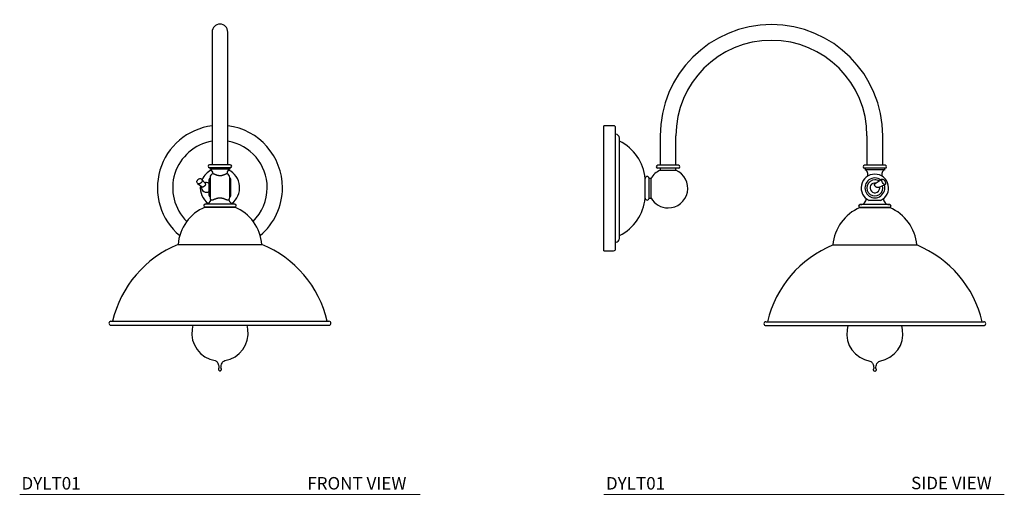
# Model space of a CAD drawing. Units: inches. Extents: x 8.6 to 48, y 6 to 50.3.
# Drawn here: x 8.6 to 48, y 6 to 25 of the extents above; entities that cross this region are included whole.
import ezdxf

# ---------------------------------------------------------------- set-up
doc = ezdxf.new("R2010")
doc.units = ezdxf.units.IN
doc.header["$MEASUREMENT"] = 0
doc.layers.add('A-TEXT', color=251, linetype='Continuous', lineweight=9)
doc.layers.add('WATERWORKS LIGHTING', color=7, linetype='Continuous')
doc.styles.add('GOTHAM BOOK', font='GOTHMBOK.TTF', dxfattribs={"height": 0.5})

# ---------------------------------------------------------------- blocks, each defined once
blk = doc.blocks.new('DYLT01 FRONT')
at = {"layer": 'WATERWORKS LIGHTING', "ltscale": 5}
for p, q in [((-0.315, 6.22), (-0.315, 4.078)), ((0.315, 2.086), (0.315, 6.22)), ((-0.315, 4.078), (-0.315, 2.086)), ((-0.315, 2.086), (-0.315, 0.905)), ((0.315, 0.905), (0.315, 2.086)), ((0, 0.905), (-0.413, 0.905)), ((0.413, 0.905), (0, 0.905)), ((0, 0.787), (-0.413, 0.787)), ((-0.395, 0.4), (-0.395, -0.402)), ((-0.395, 0.397), (-0.395, -0.397)), ((-0.394, 0.787), (-0.394, 0.727)), ((0, 0.727), (-0.394, 0.727)), ((0.413, 0.787), (0, 0.787)), ((0.394, 0.727), (0, 0.727)), ((0.394, 0.727), (0.394, 0.787)), ((0.394, -0.402), (0.394, 0.4)), ((-0.893, 0.156), (-0.717, 0.019)), ((-0.588, 0.165), (-0.731, 0.327)), ((-0.435, -0.322), (-0.435, 0.32)), ((0.433, -0.322), (0.433, 0.32)), ((0, -0.67), (-0.591, -0.67)), ((0.591, -0.67), (0, -0.67)), ((-0.591, -0.788), (0.591, -0.788)), ((0, -0.788), (-0.591, -0.788)), ((0.591, -0.788), (0, -0.788)), ((-1.673, -2.284), (1.673, -2.284)), ((-4.359, -5.355), (4.359, -5.355)), ((-4.359, -5.513), (4.359, -5.513)), ((-1.082, -5.513), (-1.11, -5.676)), ((1.11, -5.676), (1.082, -5.513))]:
    blk.add_line(p, q, dxfattribs=at)
at = {"layer": 'WATERWORKS LIGHTING', "ltscale": 5, "flags": 128}
blk.add_lwpolyline([(-0.919, 0.246), (-0.904, 0.283), (-0.878, 0.315), (-0.845, 0.339), (-0.809, 0.351), (-0.774, 0.351), (-0.744, 0.339), (-0.722, 0.315), (-0.713, 0.283), (-0.715, 0.246), (-0.73, 0.21), (-0.756, 0.178), (-0.789, 0.154), (-0.825, 0.141), (-0.86, 0.141), (-0.89, 0.154), (-0.912, 0.178), (-0.921, 0.21), (-0.919, 0.246)], dxfattribs=at)
at = {"layer": 'WATERWORKS LIGHTING', "ltscale": 25}
for centre, radius, start, end in [((0, 6.22), 0.315, 0, 180), ((0, -0.014), 2.5, 97.2376, 229.9593), ((0, -0.014), 2.5, 0, 82.7624), ((0, -0.014), 1.89, 99.5941, 225.463), ((0, -0.014), 1.89, 0, 80.4059), ((-0.413, 0.846), 0.0591, 90, 270), ((0.413, 0.846), 0.0591, 270, 90), ((0, -0.014), 0.787, 115.7567, 155.6151), ((-0.241, 0.4), 0.154, 102.9, 180), ((-0.469, 0.549), 0.193, 0.2176, 67.1391), ((0.469, 0.549), 0.193, 112.8609, 179.7386), ((0.239, 0.4), 0.154, 0, 76.3919), ((0, -0.014), 0.787, 306.8413, 64.2433), ((0, -0.014), 0.787, 173.8358, 233.1587), ((-0.542, -0.001), 0.195, 170.0507, 303.2293), ((-0.542, -0.001), 0.195, 90, 108.9032), ((-0.542, -0.001), 0.195, 56.7707, 90), ((-0.343, 0.307), 0.0929, 124.3158, 171.9263), ((0.341, 0.307), 0.0929, 8.0737, 55.6842), ((-0.343, -0.309), 0.0929, 188.0737, 235.6842), ((0.341, -0.309), 0.0929, 304.3158, 351.9263), ((0, -0.014), 1.89, 314.537, 0), ((0, -0.014), 2.5, 310.0407, 0), ((-0.591, -0.729), 0.0591, 90, 270), ((-0.579, -0.44), 0.23, 272.7952, 344.2913), ((-0.241, -0.402), 0.154, 180, 220.9477), ((0.239, -0.402), 0.154, 319.8499, 0), ((0.579, -0.44), 0.23, 195.4017, 267.2048), ((0.591, -0.729), 0.0591, 270, 90), ((0.092, -2.422), 1.771, 112.669, 175.5387), ((-0.092, -2.422), 1.771, 4.4613, 67.331), ((0, -6.364), 4.409, 112.3026, 166.776), ((0, -6.364), 4.409, 13.224, 67.6974), ((-4.359, -5.434), 0.0787, 90, 270), ((4.359, -5.434), 0.0787, 270, 90)]:
    blk.add_arc(centre, radius, start, end, dxfattribs=at)
for major_axis, start_param, end_param in [((1.123, 0), 2.987063, 4.538265), ((-1.123, 0), 1.744921, 3.296122)]:
    blk.add_ellipse((0, -5.846), major_axis=major_axis, ratio=0.981799, start_param=start_param, end_param=end_param, dxfattribs=at)
at = {"layer": 'WATERWORKS LIGHTING', "ltscale": 5}
for points, knots in [([(0.276, 0.55), (0.275, 0.55), (0.275, 0.55), (0.272, 0.549), (0.267, 0.546), (0.259, 0.542), (0.248, 0.537), (0.235, 0.531), (0.221, 0.524), (0.208, 0.518), (0.198, 0.514), (0.188, 0.51), (0.176, 0.505), (0.157, 0.498), (0.132, 0.489), (0.107, 0.481), (0.083, 0.475), (0.062, 0.47), (0.04, 0.467), (0.017, 0.465), (-0.007, 0.464), (-0.03, 0.466), (-0.054, 0.469), (-0.077, 0.473), (-0.097, 0.478), (-0.113, 0.483), (-0.124, 0.486), (-0.135, 0.49), (-0.146, 0.494), (-0.156, 0.497), (-0.167, 0.501), (-0.177, 0.505), (-0.186, 0.509), (-0.196, 0.513), (-0.205, 0.517), (-0.213, 0.521), (-0.221, 0.524), (-0.228, 0.528), (-0.236, 0.531), (-0.243, 0.534), (-0.252, 0.538), (-0.26, 0.543), (-0.267, 0.546), (-0.271, 0.548), (-0.274, 0.549), (-0.275, 0.55), (-0.275, 0.55), (-0.276, 0.55)], [0, 0, 0, 0, 0.018431, 0.052943, 0.075966, 0.11212, 0.135748, 0.171171, 0.207875, 0.224723, 0.241571, 0.258419, 0.2756, 0.30224, 0.342182, 0.383512, 0.402289, 0.430444, 0.459584, 0.478372, 0.506532, 0.536585, 0.556474, 0.586282, 0.61758, 0.632426, 0.647303, 0.662148, 0.677018, 0.691863, 0.70673, 0.722638, 0.738572, 0.753855, 0.769162, 0.784445, 0.799754, 0.815038, 0.83035, 0.846725, 0.86314, 0.899226, 0.923299, 0.942129, 0.961043, 0.980472, 1, 1, 1, 1]), ([(-0.639, 0.036), (-0.648, 0.03), (-0.665, 0.019), (-0.689, 0.012), (-0.707, 0.013), (-0.713, 0.019), (-0.716, 0.021)], [0, 0, 0, 0, 0.276019, 0.55163, 0.838432, 1, 1, 1, 1]), ([(-0.589, 0.164), (-0.586, 0.16), (-0.579, 0.15), (-0.579, 0.125), (-0.588, 0.097), (-0.605, 0.07), (-0.623, 0.049), (-0.635, 0.039), (-0.639, 0.036)], [0, 0, 0, 0, 0.176432, 0.372997, 0.558478, 0.73446, 0.904988, 1, 1, 1, 1]), ([(-0.276, -0.503), (-0.284, -0.504), (-0.301, -0.508), (-0.323, -0.509), (-0.342, -0.507), (-0.354, -0.504), (-0.359, -0.502), (-0.358, -0.503), (-0.358, -0.503)], [0, 0, 0, 0, 0.155904, 0.315747, 0.534959, 0.760346, 0.986344, 1, 1, 1, 1]), ([(0.276, -0.503), (0.267, -0.499), (0.248, -0.49), (0.218, -0.478), (0.186, -0.465), (0.156, -0.454), (0.128, -0.446), (0.105, -0.44), (0.08, -0.434), (0.056, -0.431), (0.032, -0.428), (0.01, -0.427), (-0.012, -0.427), (-0.035, -0.428), (-0.064, -0.432), (-0.092, -0.437), (-0.124, -0.445), (-0.152, -0.453), (-0.183, -0.464), (-0.212, -0.475), (-0.244, -0.488), (-0.264, -0.497), (-0.276, -0.503)], [0, 0, 0, 0, 0.061629, 0.123691, 0.187097, 0.250993, 0.291419, 0.332027, 0.373311, 0.41489, 0.449245, 0.483832, 0.519183, 0.554806, 0.589163, 0.658829, 0.694137, 0.749901, 0.806097, 0.86345, 0.921147, 1, 1, 1, 1]), ([(0.357, -0.501), (0.357, -0.501), (0.358, -0.501), (0.355, -0.502), (0.349, -0.504), (0.343, -0.506), (0.337, -0.507), (0.329, -0.508), (0.322, -0.508), (0.314, -0.508), (0.303, -0.507), (0.29, -0.506), (0.281, -0.504), (0.276, -0.503)], [0, 0, 0, 0, 0.047, 0.221691, 0.345505, 0.407426, 0.534282, 0.598159, 0.662038, 0.727548, 0.81734, 0.908234, 1, 1, 1, 1]), ([(-0.195, -6.931), (-0.175, -6.94), (-0.135, -6.959), (-0.093, -7.011), (-0.065, -7.074), (-0.049, -7.148), (-0.043, -7.201), (-0.039, -7.228)], [0, 0, 0, 0, 0.184295, 0.367254, 0.548487, 0.770226, 1, 1, 1, 1]), ([(0.039, -7.228), (0.043, -7.194), (0.051, -7.127), (0.077, -7.037), (0.125, -6.965), (0.171, -6.943), (0.195, -6.931)], [0, 0, 0, 0, 0.291624, 0.568734, 0.782876, 1, 1, 1, 1]), ([(-0.039, -7.228), (-0.044, -7.232), (-0.054, -7.24), (-0.062, -7.258), (-0.063, -7.278), (-0.059, -7.297), (-0.049, -7.314), (-0.03, -7.332), (-0.012, -7.338), (0, -7.342)], [0, 0, 0, 0, 0.1234227, 0.2465135, 0.3754867, 0.5054916, 0.6304878, 0.753884, 1, 1, 1, 1]), ([(0, -7.342), (0.012, -7.338), (0.03, -7.332), (0.049, -7.314), (0.059, -7.297), (0.063, -7.278), (0.062, -7.258), (0.054, -7.24), (0.044, -7.232), (0.039, -7.228)], [0, 0, 0, 0, 0.246116, 0.369512, 0.494508, 0.624513, 0.753487, 0.876577, 1, 1, 1, 1])]:
    blk.add_open_spline(points, degree=3, knots=knots, dxfattribs=at)
blk = doc.blocks.new('DYLT01 SIDE')
at = {"layer": 'WATERWORKS LIGHTING', "ltscale": 5}
for p, q in [((0.132, 2.5), (0, 2.5)), ((0, -2.5), (0, 2.5)), ((0.394, 2.5), (0.261, 2.5)), ((0.472, -2.421), (0.472, 2.421)), ((0.63, -2.008), (0.63, 2.008)), ((2.256, 2.1), (2.256, 0.918)), ((2.886, 0.918), (2.886, 2.1)), ((10.524, 2.1), (10.524, 0.918)), ((11.154, 0.918), (11.154, 2.1)), ((2.984, 0.918), (2.157, 0.918)), ((2.984, 0.8), (2.157, 0.8)), ((2.256, 0.8), (2.256, 0.722)), ((2.886, 0.722), (2.886, 0.8)), ((11.252, 0.918), (10.425, 0.918)), ((11.252, 0.8), (10.425, 0.8)), ((10.445, 0.8), (10.445, 0.741)), ((11.232, 0.741), (11.232, 0.8)), ((2.256, 0.722), (2.886, 0.722)), ((11.232, 0.741), (10.445, 0.741)), ((1.654, 0), (1.654, 0.394)), ((1.654, -0.394), (1.654, 0.394)), ((1.654, -0.394), (1.654, 0)), ((1.889, 0.394), (1.811, 0.394)), ((1.811, 0), (1.811, 0.394)), ((1.811, -0.394), (1.811, 0)), ((1.89, 0.394), (1.889, 0.394)), ((1.89, -0.394), (1.89, 0.394)), ((11.132, 0.362), (10.849, 0.178)), ((10.984, 0.032), (11.247, 0.156)), ((1.811, -0.394), (1.889, -0.394)), ((1.889, -0.394), (1.89, -0.394)), ((11.429, -0.656), (10.248, -0.656)), ((10.248, -0.774), (11.429, -0.774)), ((11.429, -0.774), (10.248, -0.774)), ((9.165, -2.271), (12.512, -2.271)), ((0, -2.5), (0.394, -2.5)), ((6.48, -5.341), (15.197, -5.341)), ((6.48, -5.499), (15.197, -5.499)), ((9.757, -5.499), (9.729, -5.662)), ((11.948, -5.662), (11.921, -5.499))]:
    blk.add_line(p, q, dxfattribs=at)
at = {"layer": 'WATERWORKS LIGHTING', "ltscale": 5, "flags": 128}
blk.add_lwpolyline([(11.131, 0.26), (11.12, 0.297), (11.117, 0.329), (11.123, 0.352), (11.138, 0.365), (11.159, 0.365), (11.183, 0.352), (11.209, 0.329), (11.233, 0.297), (11.252, 0.26), (11.263, 0.224), (11.266, 0.192), (11.259, 0.168), (11.245, 0.155), (11.224, 0.155), (11.199, 0.168), (11.173, 0.192), (11.15, 0.224), (11.131, 0.26)], dxfattribs=at)
at = {"layer": 'WATERWORKS LIGHTING', "ltscale": 25}
for centre, radius, start, end in [((6.705, 2.1), 4.449, 0, 180), ((6.705, 2.1), 3.819, 90, 180), ((6.705, 2.1), 3.819, 0, 90), ((0.394, 2.421), 0.0787, 0, 90), ((0.446, 1.982), 0.185, 8.0896, 81.9104), ((-0.216, 0.213), 1.878, 5.52, 63.2407), ((2.157, 0.859), 0.0591, 90, 270), ((2.984, 0.859), 0.0591, 270, 90), ((10.425, 0.859), 0.0591, 90, 270), ((11.252, 0.859), 0.0591, 270, 90), ((1.732, 0.394), 0.0787, 0, 180), ((2.571, 0), 0.787, 113.5782, 150), ((2.571, 0), 0.787, 270, 66.4218), ((10.839, 0.013), 0.551, 90, 245.5379), ((10.839, 0.013), 0.398, 90, 18.7895), ((10.37, 0.563), 0.193, 334.1021, 67.1391), ((10.839, 0.013), 0.551, 294.4621, 90), ((10.839, 0.013), 0.398, 52.5425, 90), ((11.307, 0.563), 0.193, 112.8609, 205.9724), ((10.839, 0.013), 0.321, 90, 17.2354), ((10.839, 0.013), 0.195, 75.982, 11.9666), ((10.839, 0.013), 0.321, 57.4696, 90), ((-0.216, -0.213), 1.878, 296.7593, 354.48), ((1.732, -0.394), 0.0787, 180, 0), ((2.571, 0), 0.787, 210, 270), ((10.93, -2.408), 1.771, 112.669, 175.5387), ((10.248, -0.715), 0.0591, 90, 270), ((10.259, -0.427), 0.23, 272.7952, 3.2674), ((11.418, -0.427), 0.23, 176.722, 267.2048), ((11.429, -0.715), 0.0591, 270, 90), ((10.747, -2.408), 1.771, 4.4613, 67.331), ((0.446, -1.982), 0.185, 278.0896, 351.9104), ((10.839, -6.35), 4.409, 112.3026, 166.776), ((10.839, -6.35), 4.409, 13.224, 67.6974), ((0.394, -2.421), 0.0787, 270, 0), ((6.48, -5.42), 0.0787, 90, 270), ((15.197, -5.42), 0.0787, 270, 90)]:
    blk.add_arc(centre, radius, start, end, dxfattribs=at)
for centre, major_axis, start_param, end_param in [((10.838, -5.832), (1.123, 0), 2.987063, 4.538265), ((10.839, -5.832), (-1.123, 0), 1.744921, 3.296122)]:
    blk.add_ellipse(centre, major_axis=major_axis, ratio=0.981799, start_param=start_param, end_param=end_param, dxfattribs=at)
at = {"layer": 'WATERWORKS LIGHTING', "ltscale": 5}
for points, knots in [([(0.261, 2.5), (0.261, 2.5), (0.262, 2.5), (0.256, 2.5), (0.244, 2.5), (0.225, 2.499), (0.204, 2.499), (0.182, 2.499), (0.161, 2.499), (0.145, 2.5), (0.134, 2.5), (0.133, 2.5), (0.132, 2.5)], [0, 0, 0, 0, 0.037027, 0.144367, 0.25172, 0.359106, 0.466491, 0.573845, 0.681185, 0.788551, 0.895941, 1, 1, 1, 1]), ([(10.984, 0.033), (10.979, 0.031), (10.966, 0.025), (10.939, 0.028), (10.907, 0.038), (10.875, 0.057), (10.847, 0.083), (10.83, 0.11), (10.825, 0.137), (10.83, 0.158), (10.839, 0.172), (10.848, 0.176), (10.85, 0.177)], [0, 0, 0, 0, 0.086169, 0.198017, 0.315878, 0.438273, 0.56075, 0.675899, 0.778498, 0.873083, 0.969774, 1, 1, 1, 1]), ([(11.067, -0.489), (11.057, -0.491), (11.037, -0.494), (10.999, -0.495), (10.952, -0.493), (10.898, -0.49), (10.842, -0.488), (10.783, -0.49), (10.723, -0.494), (10.674, -0.495), (10.636, -0.494), (10.619, -0.49), (10.61, -0.489)], [0, 0, 0, 0, 0.077864, 0.157695, 0.267177, 0.379743, 0.492614, 0.608149, 0.732777, 0.861571, 0.930147, 1, 1, 1, 1]), ([(10.644, -6.917), (10.664, -6.927), (10.704, -6.945), (10.746, -6.997), (10.774, -7.06), (10.79, -7.134), (10.796, -7.187), (10.799, -7.214)], [0, 0, 0, 0, 0.184295, 0.367254, 0.548487, 0.770226, 1, 1, 1, 1]), ([(10.878, -7.214), (10.882, -7.18), (10.89, -7.113), (10.915, -7.024), (10.963, -6.951), (11.01, -6.929), (11.034, -6.917)], [0, 0, 0, 0, 0.291624, 0.568734, 0.782876, 1, 1, 1, 1]), ([(10.799, -7.214), (10.794, -7.218), (10.785, -7.227), (10.777, -7.244), (10.775, -7.264), (10.779, -7.284), (10.79, -7.3), (10.808, -7.318), (10.826, -7.324), (10.839, -7.328)], [0, 0, 0, 0, 0.123423, 0.246513, 0.375487, 0.505492, 0.630488, 0.753884, 1, 1, 1, 1]), ([(10.839, -7.328), (10.851, -7.324), (10.869, -7.318), (10.888, -7.3), (10.898, -7.284), (10.902, -7.264), (10.901, -7.244), (10.892, -7.227), (10.883, -7.218), (10.878, -7.214)], [0, 0, 0, 0, 0.246116, 0.3695122, 0.4945084, 0.6245133, 0.7534865, 0.8765773, 1, 1, 1, 1])]:
    blk.add_open_spline(points, degree=3, knots=knots, dxfattribs=at)

msp = doc.modelspace()

# ---------------------------------------------------------------- linework, layer by layer
at = {"layer": 'A-TEXT'}
for p, q in [((8.645, 5.985), (24.66, 5.985)), ((32, 5.985), (48.015, 5.985))]:
    msp.add_line(p, q, dxfattribs=at)

# ---------------------------------------------------------------- block references
at = {"layer": 'WATERWORKS LIGHTING'}
for name, p in [('DYLT01 FRONT', (16.652, 18.269)), ('DYLT01 SIDE', (32, 18.236))]:
    msp.add_blockref(name, p, dxfattribs=at)

# ---------------------------------------------------------------- texts
at = {"layer": 'A-TEXT', "style": 'GOTHAM BOOK'}
for s, p in [('SIDE VIEW', (44.288, 6.188)), ('DYLT01', (8.715, 6.177)), ('FRONT VIEW', (20.144, 6.177)), ('DYLT01', (32.085, 6.177))]:
    msp.add_text(s, height=0.5, dxfattribs=at).set_placement(p)

doc.saveas('drawing.dxf')
